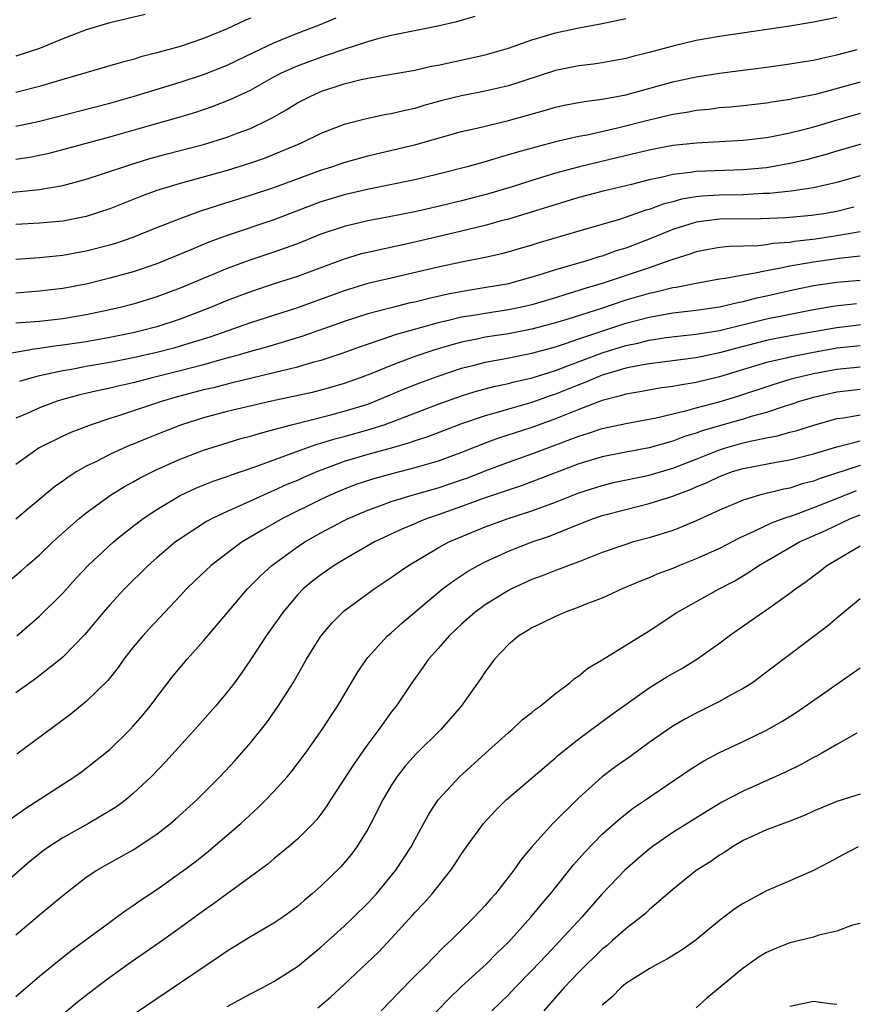
# Model space of a CAD drawing. Units: inches. Extents: x 2571000 to 2574000, y 1506000 to 1509000.
# Drawn here: x 2571847 to 2571918, y 1506422 to 1506506 of the extents above; entities that cross this region are included whole.
import ezdxf

# ---------------------------------------------------------------- set-up
doc = ezdxf.new("R2010")
doc.units = ezdxf.units.IN
doc.header["$MEASUREMENT"] = 0
doc.layers.add('LD25711506_2ft', color=254, linetype='Continuous')

msp = doc.modelspace()

# ---------------------------------------------------------------- linework, layer by layer
at = {"layer": 'LD25711506_2ft'}
for points, elevation in [([(2571858.018, 1506505.982), (2571855, 1506505.277), (2571853, 1506504.676), (2571851, 1506503.911), (2571849, 1506503.089), (2571847, 1506502.435)], 10114), ([(2571845, 1506490.654), (2571849, 1506491.064), (2571851, 1506491.407), (2571853, 1506491.937), (2571854.388, 1506492.388), (2571856.793, 1506493.207), (2571858.328, 1506493.673), (2571859.898, 1506494.102), (2571863, 1506494.906), (2571865, 1506495.527), (2571865.861, 1506495.861), (2571867, 1506496.277), (2571868.515, 1506497), (2571868.838, 1506497.162), (2571870.108, 1506497.892), (2571871, 1506498.443), (2571872.077, 1506499), (2571873, 1506499.408), (2571875, 1506500.083), (2571876.449, 1506500.448), (2571877, 1506500.567), (2571881, 1506501.243), (2571882.427, 1506501.573), (2571883, 1506501.679), (2571887, 1506502.541), (2571889, 1506503.112), (2571891, 1506503.831), (2571892.165, 1506504.165), (2571893, 1506504.431), (2571895, 1506504.847), (2571897, 1506505.212), (2571899, 1506505.65)], 10122), ([(2571847, 1506493.651), (2571848.173, 1506493.827), (2571849.832, 1506494.168), (2571851.421, 1506494.579), (2571855, 1506495.541), (2571858.572, 1506496.572), (2571860.805, 1506497.195), (2571862.337, 1506497.663), (2571863, 1506497.883), (2571863.83, 1506498.17), (2571865.273, 1506498.727), (2571867, 1506499.543), (2571869, 1506500.658), (2571869.651, 1506501), (2571871, 1506501.61), (2571873, 1506502.357), (2571873.492, 1506502.508), (2571875.069, 1506503.069), (2571877, 1506503.693), (2571877.974, 1506503.974), (2571879, 1506504.222), (2571882.987, 1506505.013), (2571884.598, 1506505.402), (2571886.145, 1506505.855)], 10120), ([(2571917, 1506505.741), (2571915, 1506505.322), (2571913, 1506504.992), (2571907, 1506504.121), (2571905, 1506503.757), (2571903, 1506503.279), (2571901, 1506502.733), (2571899.606, 1506502.394), (2571899, 1506502.228), (2571897, 1506501.859), (2571896.251, 1506501.749), (2571895, 1506501.598), (2571893, 1506501.209), (2571889, 1506499.915), (2571887, 1506499.441), (2571885, 1506499.054), (2571883.348, 1506498.651), (2571881.78, 1506498.22), (2571881, 1506497.975), (2571880.186, 1506497.814), (2571879, 1506497.511), (2571878.554, 1506497.446), (2571876.899, 1506497.101), (2571875, 1506496.608), (2571873, 1506495.836), (2571871.27, 1506495), (2571869, 1506494.043), (2571868.251, 1506493.749), (2571867, 1506493.3), (2571865, 1506492.685), (2571861, 1506491.571), (2571859.026, 1506490.974), (2571857.562, 1506490.438), (2571855, 1506489.425), (2571853, 1506488.773), (2571851, 1506488.373), (2571849, 1506488.179), (2571847, 1506488.069)], 10124), ([(2571847, 1506496.457), (2571849, 1506496.882), (2571855, 1506498.437), (2571857.007, 1506499.007), (2571861, 1506500.231), (2571863, 1506500.873), (2571865, 1506501.658), (2571867.243, 1506502.757), (2571869, 1506503.585), (2571871, 1506504.393), (2571872.886, 1506505.114), (2571874.296, 1506505.704)], 10118), ([(2571867, 1506505.665), (2571866.515, 1506505.485), (2571865, 1506504.777), (2571863, 1506503.955), (2571861, 1506503.273), (2571859, 1506502.706), (2571857.636, 1506502.364), (2571857, 1506502.163), (2571856.072, 1506501.928), (2571855, 1506501.598), (2571850.23, 1506500.23), (2571849, 1506499.857), (2571847, 1506499.326)], 10116), ([(2571847, 1506485.114), (2571849, 1506485.257), (2571851, 1506485.458), (2571853, 1506485.822), (2571855, 1506486.341), (2571855.508, 1506486.492), (2571857, 1506487.01), (2571859, 1506487.818), (2571861, 1506488.602), (2571862.761, 1506489.239), (2571864.26, 1506489.74), (2571867, 1506490.575), (2571869, 1506491.238), (2571873, 1506492.709), (2571873.943, 1506493), (2571875, 1506493.362), (2571877, 1506493.927), (2571881.11, 1506494.89), (2571885, 1506496), (2571886.298, 1506496.298), (2571889, 1506496.95), (2571892.167, 1506497.833), (2571893, 1506498.087), (2571893.754, 1506498.246), (2571895.441, 1506498.559), (2571897, 1506498.753), (2571899, 1506499.138), (2571903, 1506500.239), (2571905, 1506500.681), (2571906.99, 1506500.99), (2571911, 1506501.497), (2571913, 1506501.772), (2571914.044, 1506501.956), (2571915, 1506502.1), (2571915.725, 1506502.275), (2571917, 1506502.534), (2571918.727, 1506503)], 10126), ([(2571919, 1506500.203), (2571915.177, 1506499.177), (2571913.218, 1506498.782), (2571913, 1506498.725), (2571911.489, 1506498.511), (2571911, 1506498.421), (2571909, 1506498.196), (2571907.912, 1506498.088), (2571907, 1506498.018), (2571906.104, 1506497.896), (2571905, 1506497.798), (2571904.341, 1506497.659), (2571903, 1506497.447), (2571901, 1506496.964), (2571898.282, 1506496.281), (2571895.706, 1506495.706), (2571895, 1506495.579), (2571893, 1506495.115), (2571891.318, 1506494.682), (2571889.753, 1506494.247), (2571889, 1506494.006), (2571888.198, 1506493.802), (2571887, 1506493.43), (2571885.485, 1506493), (2571883, 1506492.362), (2571881, 1506491.901), (2571877.093, 1506491.093), (2571875, 1506490.617), (2571873.758, 1506490.242), (2571873, 1506490.007), (2571872.263, 1506489.737), (2571869, 1506488.484), (2571865, 1506487.147), (2571863.434, 1506486.566), (2571861.917, 1506485.917), (2571859, 1506484.724), (2571857, 1506484.049), (2571855, 1506483.493), (2571853, 1506482.998), (2571851, 1506482.614), (2571849, 1506482.385), (2571847, 1506482.223)], 10128), ([(2571919, 1506497.533), (2571917, 1506496.982), (2571915, 1506496.386), (2571914.159, 1506496.159), (2571913, 1506495.872), (2571911.584, 1506495.584), (2571911, 1506495.482), (2571909, 1506495.23), (2571907, 1506495.115), (2571905.022, 1506495.022), (2571903, 1506494.813), (2571901, 1506494.423), (2571898.25, 1506493.75), (2571895.061, 1506493), (2571893, 1506492.443), (2571891, 1506491.84), (2571889.304, 1506491.304), (2571887.295, 1506490.705), (2571885, 1506490.096), (2571883, 1506489.617), (2571881, 1506489.17), (2571878.695, 1506488.695), (2571877, 1506488.381), (2571876.182, 1506488.182), (2571875, 1506487.92), (2571873, 1506487.24), (2571871, 1506486.431), (2571869, 1506485.723), (2571866.952, 1506485.048), (2571865, 1506484.331), (2571861, 1506482.64), (2571859, 1506481.896), (2571857, 1506481.29), (2571855.897, 1506481), (2571855, 1506480.788), (2571853, 1506480.363), (2571851, 1506480.034), (2571849, 1506479.817), (2571847, 1506479.649)], 10130), ([(2571919.074, 1506494.926), (2571917, 1506494.328), (2571915.988, 1506494.012), (2571914.408, 1506493.591), (2571913, 1506493.277), (2571911.49, 1506493), (2571911, 1506492.921), (2571909, 1506492.727), (2571905, 1506492.591), (2571904.505, 1506492.506), (2571903, 1506492.346), (2571902.12, 1506492.12), (2571901, 1506491.895), (2571899.495, 1506491.495), (2571897.082, 1506490.918), (2571895, 1506490.37), (2571889, 1506488.541), (2571888.381, 1506488.381), (2571887, 1506487.987), (2571885, 1506487.503), (2571881, 1506486.578), (2571877, 1506485.699), (2571876.438, 1506485.562), (2571874.907, 1506485.093), (2571871, 1506483.645), (2571869.007, 1506483.007), (2571867, 1506482.341), (2571865, 1506481.593), (2571863.593, 1506481), (2571861, 1506480.004), (2571859, 1506479.358), (2571857.686, 1506479), (2571857, 1506478.836), (2571855, 1506478.428), (2571853, 1506478.082), (2571851, 1506477.782), (2571850.29, 1506477.71), (2571849, 1506477.496), (2571848.543, 1506477.457), (2571846.001, 1506477)], 10132), ([(2571919, 1506492.224), (2571917, 1506491.654), (2571915, 1506491.206), (2571913.075, 1506490.925), (2571911.268, 1506490.732), (2571910.716, 1506490.716), (2571909, 1506490.616), (2571907, 1506490.582), (2571905.508, 1506490.492), (2571905, 1506490.44), (2571903.765, 1506490.235), (2571903, 1506490.022), (2571902.181, 1506489.819), (2571901, 1506489.364), (2571900.713, 1506489.287), (2571898.542, 1506488.542), (2571895, 1506487.514), (2571891.515, 1506486.485), (2571891, 1506486.318), (2571888.422, 1506485.578), (2571887, 1506485.253), (2571885, 1506484.853), (2571883, 1506484.428), (2571879, 1506483.512), (2571877, 1506483.034), (2571875, 1506482.409), (2571871, 1506480.971), (2571867, 1506479.696), (2571863.523, 1506478.477), (2571862.025, 1506478.025), (2571861, 1506477.695), (2571860.458, 1506477.542), (2571859, 1506477.164), (2571857, 1506476.698), (2571855, 1506476.307), (2571853, 1506475.969), (2571851.723, 1506475.723), (2571851, 1506475.606), (2571849, 1506475.165), (2571848.356, 1506475), (2571847.305, 1506474.695)], 10134), ([(2571918.454, 1506489.546), (2571917, 1506489.195), (2571915.892, 1506489), (2571914.844, 1506488.844), (2571912.649, 1506488.649), (2571910.556, 1506488.556), (2571907, 1506488.522), (2571905, 1506488.279), (2571903.931, 1506487.931), (2571903, 1506487.654), (2571901, 1506486.814), (2571899, 1506486.064), (2571898.182, 1506485.818), (2571897, 1506485.389), (2571896.694, 1506485.306), (2571895.761, 1506485), (2571893, 1506484.206), (2571891.831, 1506483.831), (2571891, 1506483.587), (2571888.882, 1506483), (2571887.28, 1506482.72), (2571885.548, 1506482.452), (2571883.855, 1506482.145), (2571882.221, 1506481.779), (2571881, 1506481.463), (2571880.617, 1506481.383), (2571879, 1506480.981), (2571877, 1506480.452), (2571875, 1506479.801), (2571871.451, 1506478.55), (2571868.372, 1506477.628), (2571867, 1506477.255), (2571866.158, 1506477), (2571864.565, 1506476.565), (2571863, 1506476.115), (2571861, 1506475.593), (2571858.619, 1506475), (2571857, 1506474.574), (2571855.709, 1506474.291), (2571855, 1506474.11), (2571854.072, 1506473.928), (2571852.458, 1506473.542), (2571850.882, 1506473.118), (2571850.511, 1506473), (2571849, 1506472.439), (2571847.968, 1506471.968), (2571847, 1506471.55)], 10136), ([(2571919, 1506487.459), (2571917, 1506487.102), (2571915.17, 1506486.83), (2571913.38, 1506486.62), (2571913, 1506486.552), (2571911.552, 1506486.448), (2571911, 1506486.352), (2571910.26, 1506486.26), (2571907.804, 1506486.195), (2571907, 1506486.104), (2571906.05, 1506485.95), (2571905, 1506485.758), (2571904.451, 1506485.549), (2571903, 1506485.093), (2571902.767, 1506485), (2571901, 1506484.388), (2571897.063, 1506483.063), (2571895.421, 1506482.579), (2571895, 1506482.436), (2571893.88, 1506482.12), (2571893, 1506481.835), (2571891, 1506481.239), (2571889.981, 1506481), (2571889, 1506480.794), (2571887, 1506480.498), (2571886.386, 1506480.386), (2571885, 1506480.166), (2571883.88, 1506479.88), (2571883, 1506479.69), (2571879.339, 1506478.661), (2571878.285, 1506478.285), (2571876.345, 1506477.655), (2571874.885, 1506477.115), (2571873, 1506476.482), (2571872.3, 1506476.3), (2571871, 1506475.913), (2571869.578, 1506475.578), (2571869, 1506475.421), (2571867, 1506474.956), (2571865.439, 1506474.561), (2571865, 1506474.468), (2571863.841, 1506474.159), (2571863, 1506473.965), (2571860.66, 1506473.34), (2571859.503, 1506473), (2571855.748, 1506471.748), (2571855, 1506471.522), (2571853.423, 1506471), (2571851.672, 1506470.328), (2571851, 1506470.014), (2571848.98, 1506469.019), (2571847, 1506467.622)], 10138), ([(2571919, 1506485.388), (2571917.185, 1506485.185), (2571915, 1506484.877), (2571913, 1506484.511), (2571912.368, 1506484.368), (2571911, 1506484.133), (2571909.89, 1506483.89), (2571909, 1506483.77), (2571907.474, 1506483.474), (2571907, 1506483.421), (2571905, 1506483.06), (2571903.289, 1506482.711), (2571903, 1506482.674), (2571901.667, 1506482.333), (2571901, 1506482.201), (2571899, 1506481.613), (2571896.923, 1506480.923), (2571893.985, 1506479.985), (2571893, 1506479.687), (2571891, 1506479.14), (2571889, 1506478.758), (2571887, 1506478.461), (2571886.305, 1506478.305), (2571885, 1506478.049), (2571884.171, 1506477.828), (2571882.636, 1506477.364), (2571881, 1506476.806), (2571879, 1506476.065), (2571877.409, 1506475.409), (2571876.347, 1506475), (2571875, 1506474.51), (2571873.834, 1506474.166), (2571873, 1506473.938), (2571872.245, 1506473.755), (2571868.789, 1506473), (2571865, 1506472.119), (2571863, 1506471.59), (2571861.126, 1506471), (2571859.593, 1506470.407), (2571858.162, 1506469.838), (2571857, 1506469.342), (2571856.751, 1506469.249), (2571856.175, 1506469), (2571855, 1506468.455), (2571853.875, 1506467.875), (2571853, 1506467.453), (2571852.2, 1506467), (2571851.46, 1506466.54), (2571851, 1506466.189), (2571850.298, 1506465.701), (2571847, 1506462.952)], 10140), ([(2571846.364, 1506457.636), (2571847.452, 1506458.548), (2571847.953, 1506459), (2571849, 1506459.901), (2571850.14, 1506461), (2571851.644, 1506462.356), (2571852.392, 1506463), (2571853, 1506463.491), (2571855.055, 1506465), (2571856.259, 1506465.741), (2571857, 1506466.139), (2571857.543, 1506466.457), (2571859, 1506467.185), (2571861, 1506468.075), (2571863, 1506468.843), (2571864.643, 1506469.357), (2571866.183, 1506469.817), (2571867, 1506470.027), (2571867.735, 1506470.265), (2571869, 1506470.59), (2571870.487, 1506471), (2571873.836, 1506471.836), (2571875, 1506472.144), (2571877, 1506472.766), (2571877.62, 1506473), (2571879.998, 1506474.002), (2571881.431, 1506474.57), (2571883, 1506475.152), (2571885, 1506475.814), (2571886.082, 1506476.082), (2571887, 1506476.33), (2571888.614, 1506476.614), (2571891, 1506477.091), (2571893, 1506477.643), (2571893.947, 1506477.947), (2571895, 1506478.313), (2571895.496, 1506478.504), (2571899, 1506479.65), (2571901, 1506480.174), (2571903, 1506480.536), (2571905, 1506480.773), (2571907, 1506481.055), (2571908.563, 1506481.437), (2571909, 1506481.513), (2571910.174, 1506481.827), (2571911, 1506481.997), (2571913, 1506482.455), (2571915, 1506482.877), (2571917, 1506483.158), (2571919, 1506483.338)], 10142), ([(2571847.071, 1506453), (2571849, 1506454.682), (2571851, 1506456.649), (2571852.118, 1506457.882), (2571853.16, 1506459), (2571855.322, 1506461), (2571856.24, 1506461.76), (2571857.843, 1506463), (2571859, 1506463.782), (2571861, 1506464.968), (2571862.392, 1506465.608), (2571863.812, 1506466.188), (2571865, 1506466.594), (2571865.288, 1506466.712), (2571867.443, 1506467.443), (2571871.706, 1506469), (2571872.665, 1506469.335), (2571873, 1506469.418), (2571874.197, 1506469.803), (2571875, 1506470.006), (2571877, 1506470.557), (2571878.396, 1506471), (2571879, 1506471.213), (2571883, 1506472.764), (2571885, 1506473.478), (2571886.161, 1506473.839), (2571887.736, 1506474.264), (2571889, 1506474.53), (2571889.367, 1506474.633), (2571891.008, 1506475.008), (2571893, 1506475.629), (2571893.983, 1506475.983), (2571897, 1506477.136), (2571899, 1506477.762), (2571900.033, 1506477.967), (2571901, 1506478.212), (2571902.438, 1506478.438), (2571903.438, 1506478.562), (2571905, 1506478.728), (2571907, 1506479.05), (2571911, 1506480.026), (2571912.298, 1506480.298), (2571915, 1506480.823), (2571916.868, 1506481.132), (2571918.665, 1506481.335)], 10144), ([(2571919.57, 1506479.57), (2571917, 1506479.279), (2571915.511, 1506479), (2571913.372, 1506478.628), (2571911.684, 1506478.316), (2571911, 1506478.174), (2571908.459, 1506477.541), (2571907, 1506477.133), (2571905, 1506476.715), (2571901, 1506476.197), (2571900.033, 1506476.033), (2571899, 1506475.813), (2571897, 1506475.215), (2571896.444, 1506475), (2571895.439, 1506474.561), (2571895, 1506474.406), (2571893, 1506473.595), (2571892.548, 1506473.452), (2571891, 1506472.896), (2571889, 1506472.336), (2571888.044, 1506472.044), (2571887, 1506471.766), (2571885, 1506471.071), (2571882.049, 1506469.951), (2571881, 1506469.614), (2571880.554, 1506469.446), (2571879, 1506468.998), (2571877, 1506468.451), (2571875, 1506467.857), (2571872.703, 1506467), (2571871.508, 1506466.492), (2571871, 1506466.256), (2571870.104, 1506465.896), (2571869, 1506465.378), (2571868.725, 1506465.276), (2571868.104, 1506465), (2571866.046, 1506464.046), (2571865, 1506463.595), (2571863.745, 1506463), (2571863.259, 1506462.74), (2571860.834, 1506461.166), (2571860.614, 1506461), (2571859, 1506459.635), (2571858.28, 1506459), (2571856.247, 1506457), (2571855, 1506455.633), (2571854.449, 1506455), (2571852.883, 1506453.116), (2571851, 1506451.163), (2571850.812, 1506451), (2571848.677, 1506449.323), (2571847, 1506448.146)], 10146), ([(2571919, 1506477.734), (2571917, 1506477.521), (2571914.865, 1506477.135), (2571913, 1506476.763), (2571912.676, 1506476.676), (2571911, 1506476.298), (2571907, 1506475.098), (2571905, 1506474.605), (2571903.613, 1506474.387), (2571903, 1506474.25), (2571901.886, 1506474.114), (2571900.193, 1506473.807), (2571899, 1506473.608), (2571898.548, 1506473.452), (2571897, 1506473.067), (2571895, 1506472.302), (2571893.847, 1506471.847), (2571893, 1506471.491), (2571891, 1506470.767), (2571888.144, 1506469.856), (2571887, 1506469.421), (2571885, 1506468.621), (2571883, 1506467.902), (2571881, 1506467.314), (2571879.155, 1506466.844), (2571877.588, 1506466.412), (2571876.081, 1506465.919), (2571875, 1506465.513), (2571873.788, 1506465), (2571873, 1506464.63), (2571869.736, 1506463), (2571869, 1506462.572), (2571867.981, 1506462.019), (2571866.292, 1506461), (2571865, 1506460.039), (2571863.643, 1506459), (2571862.283, 1506457.717), (2571861.554, 1506457), (2571861, 1506456.395), (2571858.375, 1506453.625), (2571857.812, 1506453), (2571857, 1506452.017), (2571856.211, 1506451), (2571855.712, 1506450.288), (2571854.826, 1506449.174), (2571853, 1506447.385), (2571851.679, 1506446.322), (2571847.087, 1506442.913)], 10148), ([(2571846.007, 1506437), (2571847.749, 1506438.251), (2571852.024, 1506441), (2571852.6, 1506441.401), (2571853, 1506441.7), (2571855, 1506443.313), (2571856.727, 1506445), (2571857, 1506445.287), (2571857.79, 1506446.21), (2571858.435, 1506447), (2571859, 1506447.771), (2571859.948, 1506449), (2571860.411, 1506449.59), (2571861, 1506450.302), (2571861.594, 1506451), (2571863, 1506452.561), (2571865.026, 1506455), (2571866.757, 1506457), (2571867.871, 1506458.13), (2571868.806, 1506459), (2571871, 1506460.589), (2571871.624, 1506461), (2571873, 1506461.777), (2571875, 1506462.834), (2571875.335, 1506463), (2571877, 1506463.711), (2571878.101, 1506464.101), (2571879, 1506464.447), (2571880.795, 1506465), (2571883, 1506465.619), (2571885, 1506466.295), (2571885.518, 1506466.482), (2571887, 1506467.066), (2571889, 1506467.822), (2571891, 1506468.527), (2571892.807, 1506469.193), (2571895, 1506470.03), (2571895.75, 1506470.25), (2571897, 1506470.673), (2571899, 1506471.113), (2571901.6, 1506471.601), (2571904.205, 1506472.205), (2571905, 1506472.435), (2571906.962, 1506472.962), (2571908.559, 1506473.441), (2571911.566, 1506474.434), (2571913.094, 1506474.905), (2571913.441, 1506475), (2571915, 1506475.364), (2571917, 1506475.742), (2571919, 1506475.935)], 10150), ([(2571919, 1506474.006), (2571917, 1506473.786), (2571915, 1506473.329), (2571913.889, 1506473), (2571913, 1506472.705), (2571912.582, 1506472.582), (2571911, 1506472.051), (2571909.698, 1506471.697), (2571909, 1506471.48), (2571907, 1506470.914), (2571905.528, 1506470.472), (2571905, 1506470.269), (2571904.015, 1506469.985), (2571903, 1506469.594), (2571901, 1506469.043), (2571899, 1506468.662), (2571897, 1506468.256), (2571895, 1506467.654), (2571891, 1506466.13), (2571890.172, 1506465.828), (2571887, 1506464.756), (2571885, 1506464.014), (2571883, 1506463.307), (2571882.071, 1506463), (2571881.301, 1506462.699), (2571881, 1506462.561), (2571879.894, 1506462.106), (2571877.573, 1506461), (2571875, 1506459.518), (2571874.136, 1506459), (2571873, 1506458.213), (2571872.316, 1506457.683), (2571871.496, 1506457), (2571871, 1506456.49), (2571869.745, 1506455), (2571869, 1506453.911), (2571868.345, 1506453), (2571867, 1506450.952), (2571866.207, 1506449.793), (2571865.623, 1506449), (2571865, 1506448.19), (2571864.016, 1506447), (2571862.26, 1506445), (2571859.76, 1506442.24), (2571858.563, 1506441), (2571857, 1506439.537), (2571856.357, 1506439), (2571855.581, 1506438.419), (2571855, 1506438.059), (2571853.195, 1506437), (2571851, 1506435.773), (2571849.799, 1506435), (2571849.332, 1506434.668), (2571848.224, 1506433.776), (2571843.945, 1506430.055)], 10152), ([(2571847, 1506427.503), (2571849, 1506429.197), (2571851, 1506430.856), (2571853, 1506432.41), (2571853.885, 1506433), (2571855, 1506433.642), (2571857, 1506434.747), (2571859, 1506436.07), (2571860.177, 1506437), (2571860.622, 1506437.377), (2571862.411, 1506439), (2571864.415, 1506441), (2571865.659, 1506442.342), (2571867, 1506443.878), (2571868.386, 1506445.614), (2571869.369, 1506447), (2571870.625, 1506449), (2571871.787, 1506451), (2571873, 1506452.97), (2571873.928, 1506454.073), (2571874.858, 1506455), (2571875, 1506455.119), (2571877.552, 1506457), (2571879, 1506457.958), (2571879.6, 1506458.4), (2571880.468, 1506459), (2571883, 1506460.493), (2571883.926, 1506461), (2571884.673, 1506461.327), (2571887, 1506462.285), (2571888.98, 1506463), (2571891, 1506463.644), (2571893, 1506464.407), (2571895, 1506465.205), (2571897, 1506465.832), (2571897.94, 1506466.06), (2571901, 1506466.713), (2571903, 1506467.301), (2571905, 1506468.074), (2571907, 1506468.871), (2571907.415, 1506469), (2571909, 1506469.449), (2571909.597, 1506469.597), (2571911, 1506469.881), (2571911.946, 1506470.054), (2571913, 1506470.362), (2571913.51, 1506470.49), (2571915.031, 1506470.969), (2571917, 1506471.52), (2571917.602, 1506471.602), (2571919, 1506471.858)], 10154), ([(2571847, 1506422.23), (2571849, 1506423.959), (2571850.675, 1506425.325), (2571851.795, 1506426.205), (2571852.886, 1506427), (2571855, 1506428.588), (2571855.58, 1506429), (2571856.392, 1506429.608), (2571857, 1506429.993), (2571857.586, 1506430.414), (2571859, 1506431.35), (2571861.31, 1506433), (2571862.269, 1506433.73), (2571863.39, 1506434.61), (2571863.858, 1506435), (2571866.165, 1506437), (2571867.649, 1506438.351), (2571868.32, 1506439), (2571869, 1506439.706), (2571870.155, 1506441), (2571870.537, 1506441.464), (2571871.679, 1506443), (2571873.102, 1506445), (2571873.846, 1506446.154), (2571874.427, 1506447), (2571876.13, 1506449.87), (2571876.882, 1506451), (2571877, 1506451.141), (2571878.695, 1506453), (2571879, 1506453.259), (2571879.91, 1506454.09), (2571883, 1506456.692), (2571883.382, 1506457), (2571884.303, 1506457.697), (2571885.514, 1506458.487), (2571886.408, 1506459), (2571887, 1506459.304), (2571889, 1506460.21), (2571891.03, 1506461), (2571892.498, 1506461.502), (2571894.222, 1506462.221), (2571896.253, 1506463), (2571897, 1506463.251), (2571899, 1506463.781), (2571901, 1506464.27), (2571903, 1506464.91), (2571903.21, 1506465), (2571904.519, 1506465.481), (2571905, 1506465.692), (2571905.932, 1506466.068), (2571907, 1506466.592), (2571908.092, 1506467), (2571909, 1506467.281), (2571911.82, 1506467.82), (2571913, 1506468.013), (2571915, 1506468.52), (2571917, 1506469.118), (2571919, 1506469.631)], 10156), ([(2571919, 1506467.512), (2571915.582, 1506466.418), (2571915, 1506466.18), (2571914.053, 1506465.947), (2571913, 1506465.601), (2571912.486, 1506465.514), (2571910.416, 1506465), (2571909, 1506464.576), (2571907, 1506463.709), (2571905, 1506462.798), (2571903.731, 1506462.269), (2571903, 1506461.992), (2571901, 1506461.365), (2571899.661, 1506461), (2571899, 1506460.799), (2571897, 1506460.097), (2571895, 1506459.316), (2571894.144, 1506459), (2571893.328, 1506458.672), (2571893, 1506458.563), (2571891.884, 1506458.116), (2571891, 1506457.796), (2571889.261, 1506457), (2571889, 1506456.865), (2571887, 1506455.628), (2571886.139, 1506455), (2571885, 1506454), (2571883.929, 1506453), (2571883, 1506451.924), (2571882.172, 1506451), (2571881.699, 1506450.302), (2571880.749, 1506449), (2571879.411, 1506447), (2571879, 1506446.487), (2571877.932, 1506445), (2571877, 1506443.76), (2571875.854, 1506442.146), (2571873.828, 1506439), (2571873.514, 1506438.486), (2571873, 1506437.773), (2571872.664, 1506437.336), (2571872.349, 1506437), (2571871, 1506435.653), (2571870.239, 1506435), (2571869, 1506433.99), (2571868.467, 1506433.533), (2571867, 1506432.431), (2571865, 1506430.993), (2571863.854, 1506430.146), (2571863, 1506429.55), (2571861, 1506428.085), (2571859.2, 1506426.8), (2571856.838, 1506425.162), (2571855, 1506423.844), (2571853.876, 1506423), (2571852.258, 1506421.742), (2571849.016, 1506418.984)], 10158), ([(2571918.649, 1506465.351), (2571917.73, 1506465), (2571915, 1506463.906), (2571913.263, 1506463.263), (2571912.481, 1506463), (2571911.394, 1506462.606), (2571909.86, 1506461.86), (2571908.661, 1506461.339), (2571907, 1506460.459), (2571905, 1506459.552), (2571903.581, 1506459), (2571903, 1506458.753), (2571901.726, 1506458.274), (2571901, 1506457.948), (2571900.307, 1506457.693), (2571898.703, 1506457), (2571897, 1506456.215), (2571895.74, 1506455.74), (2571895, 1506455.438), (2571893.772, 1506455), (2571893, 1506454.659), (2571891.907, 1506454.094), (2571891, 1506453.675), (2571890.591, 1506453.409), (2571889.892, 1506453), (2571889, 1506452.245), (2571887.811, 1506451), (2571887, 1506449.935), (2571886.633, 1506449.367), (2571884.962, 1506447), (2571884.057, 1506445.943), (2571883.218, 1506445), (2571881.091, 1506442.909), (2571880.16, 1506441.84), (2571879.495, 1506441), (2571879, 1506440.236), (2571878.273, 1506439), (2571877.269, 1506437), (2571877, 1506436.51), (2571876.079, 1506435), (2571875.62, 1506434.38), (2571874.706, 1506433.294), (2571873, 1506431.659), (2571872.248, 1506431), (2571871.567, 1506430.433), (2571871, 1506429.921), (2571869.757, 1506429), (2571869, 1506428.477), (2571867, 1506427.325), (2571865, 1506426.106), (2571864.354, 1506425.645), (2571859, 1506422.04), (2571857, 1506420.673)], 10160), ([(2571865, 1506421.39), (2571867, 1506422.466), (2571868.047, 1506423), (2571869, 1506423.509), (2571871, 1506424.801), (2571873, 1506426.45), (2571875, 1506428.246), (2571875.793, 1506429), (2571877, 1506430.184), (2571877.748, 1506431), (2571879.398, 1506433), (2571880.693, 1506435), (2571881, 1506435.596), (2571882.199, 1506437.801), (2571883.004, 1506438.996), (2571884.845, 1506441), (2571887, 1506442.971), (2571889, 1506444.75), (2571889.303, 1506445), (2571890.178, 1506445.822), (2571891, 1506446.464), (2571891.286, 1506446.714), (2571891.691, 1506447), (2571893, 1506448.092), (2571894.233, 1506449), (2571894.638, 1506449.362), (2571895, 1506449.582), (2571895.774, 1506450.226), (2571897, 1506450.936), (2571901, 1506453.425), (2571903.354, 1506455), (2571906.956, 1506457), (2571908.306, 1506457.694), (2571909.557, 1506458.443), (2571910.346, 1506459), (2571913.821, 1506461), (2571916.026, 1506461.974), (2571918.174, 1506463), (2571919, 1506463.328)], 10162), ([(2571872.734, 1506421.266), (2571873.829, 1506422.171), (2571875, 1506423.246), (2571876.93, 1506425.071), (2571877.944, 1506426.056), (2571879, 1506427.177), (2571880.821, 1506429.179), (2571881, 1506429.393), (2571881.79, 1506430.21), (2571882.479, 1506431), (2571884.085, 1506433), (2571884.461, 1506433.539), (2571885, 1506434.401), (2571885.415, 1506435), (2571886.882, 1506437), (2571887.896, 1506438.104), (2571888.8, 1506439), (2571893, 1506442.586), (2571893.212, 1506442.788), (2571895, 1506444.215), (2571897.752, 1506446.248), (2571899, 1506447.152), (2571901, 1506448.551), (2571902.512, 1506449.488), (2571903.777, 1506450.223), (2571905.048, 1506451), (2571907, 1506452.369), (2571907.825, 1506453), (2571908.511, 1506453.489), (2571910.658, 1506455), (2571911, 1506455.224), (2571913, 1506456.64), (2571913.464, 1506457), (2571914.369, 1506457.631), (2571915, 1506458.12), (2571915.512, 1506458.488), (2571916.153, 1506459), (2571919, 1506460.678)], 10164), ([(2571919, 1506456.157), (2571917, 1506454.514), (2571916.19, 1506453.81), (2571911, 1506449.884), (2571909.795, 1506449), (2571909, 1506448.501), (2571907.923, 1506447.923), (2571907, 1506447.405), (2571906.21, 1506447), (2571905, 1506446.412), (2571904.086, 1506445.914), (2571903, 1506445.279), (2571901, 1506443.888), (2571899.333, 1506442.666), (2571898.161, 1506441.839), (2571897, 1506440.974), (2571895, 1506439.182), (2571892.776, 1506437), (2571890.988, 1506435), (2571890.078, 1506433.922), (2571889.452, 1506433), (2571887.893, 1506431), (2571887.464, 1506430.536), (2571887, 1506429.985), (2571886.08, 1506429), (2571884.07, 1506427), (2571883.508, 1506426.492), (2571882.51, 1506425.49), (2571882.052, 1506425), (2571881, 1506423.96), (2571879.53, 1506422.47), (2571879, 1506421.893), (2571878.132, 1506421)], 10166), ([(2571880.952, 1506419), (2571883.928, 1506422.073), (2571885, 1506423.089), (2571887.104, 1506425), (2571888.046, 1506425.954), (2571889, 1506426.881), (2571890.918, 1506429), (2571891.854, 1506430.145), (2571892.587, 1506431), (2571894.538, 1506433.462), (2571895.47, 1506434.531), (2571897, 1506436.08), (2571898.553, 1506437.448), (2571899.672, 1506438.328), (2571900.679, 1506439), (2571904.434, 1506441.566), (2571905.663, 1506442.337), (2571907, 1506443.044), (2571909, 1506443.974), (2571911, 1506444.938), (2571912.307, 1506445.693), (2571913.528, 1506446.472), (2571919, 1506450.261)], 10168), ([(2571918.699, 1506444.699), (2571917, 1506443.74), (2571915.731, 1506443), (2571915.261, 1506442.739), (2571915, 1506442.621), (2571913.963, 1506442.037), (2571912.621, 1506441.379), (2571909, 1506439.75), (2571907.196, 1506438.804), (2571905.948, 1506438.052), (2571903, 1506436.211), (2571901.245, 1506435), (2571901, 1506434.811), (2571900.023, 1506433.977), (2571898.932, 1506433), (2571897, 1506430.986), (2571895.247, 1506429), (2571893.415, 1506427), (2571892.229, 1506425.771), (2571891, 1506424.449), (2571889.579, 1506423), (2571889, 1506422.384), (2571887.57, 1506421)], 10170), ([(2571919, 1506439.506), (2571917, 1506438.877), (2571915, 1506438.044), (2571914.285, 1506437.715), (2571912.86, 1506437.14), (2571911, 1506436.439), (2571909, 1506435.527), (2571908.095, 1506435), (2571907.446, 1506434.555), (2571907, 1506434.286), (2571906.241, 1506433.76), (2571905, 1506432.976), (2571903, 1506431.371), (2571901, 1506429.634), (2571900.681, 1506429.319), (2571900.293, 1506429), (2571899, 1506428.015), (2571897.882, 1506427), (2571897.408, 1506426.592), (2571897, 1506426.269), (2571895, 1506424.308), (2571893.752, 1506423), (2571892.006, 1506421)], 10172), ([(2571918.817, 1506435), (2571917.614, 1506434.386), (2571916.326, 1506433.674), (2571915, 1506432.974), (2571913, 1506432.101), (2571911, 1506431.251), (2571909, 1506430.172), (2571908.296, 1506429.704), (2571907, 1506428.718), (2571905, 1506427.06), (2571903.795, 1506426.205), (2571902.554, 1506425.446), (2571901.707, 1506425), (2571901, 1506424.598), (2571899, 1506423.335), (2571898.594, 1506423), (2571897.819, 1506422.182), (2571897, 1506421.484)], 10174), ([(2571919, 1506428.47), (2571918.33, 1506428.33), (2571917, 1506427.819), (2571915.463, 1506427.463), (2571915, 1506427.306), (2571913, 1506426.806), (2571911.703, 1506426.297), (2571911, 1506425.988), (2571910.385, 1506425.615), (2571909.489, 1506425), (2571909, 1506424.641), (2571905.908, 1506422.092), (2571905, 1506421.259)], 10176), ([(2571917, 1506421.554), (2571916.4, 1506421.6), (2571915, 1506421.805), (2571913, 1506421.375)], 10178)]:
    msp.add_lwpolyline(points, dxfattribs=dict(at, elevation=elevation))

doc.saveas('drawing.dxf')
